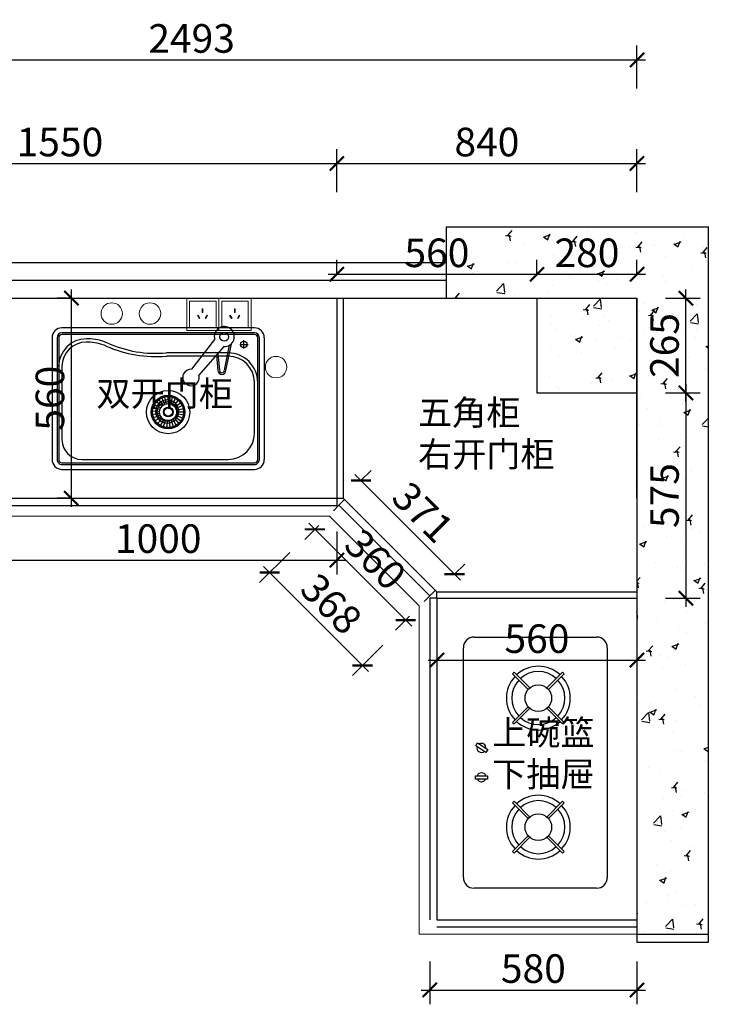
# Model space of a CAD drawing. Units: millimetres. Extents: x 1912685 to 1926707, y -4720 to 1990.
# Drawn here: x 1918295 to 1920231, y -923 to 1832 of the extents above; entities that cross this region are included whole.
import ezdxf

# ---------------------------------------------------------------- set-up
doc = ezdxf.new("R2010")
doc.units = ezdxf.units.MM
doc.header["$LTSCALE"] = 3
doc.layers.add('图层3', color=30, linetype='Continuous', lineweight=15)
doc.layers.add('标注', color=3, linetype='Continuous')
doc.styles.add('DS01', font='txt')
doc.styles.get("Standard").update_dxf_attribs({"font": 'txt', "bigfont": 'gbcbig.shx'})
doc.dimstyles.new('DS03', dxfattribs={"dimscale": 40, "dimtxt": 2, "dimasz": 1, "dimexe": 1, "dimexo": 2, "dimgap": 0.5, "dimtad": 1, "dimdec": 0, "dimzin": 0, "dimdsep": 46, "dimtxsty": 'DS01', "dimblk": 'ARCHTICK', "dimcen": 0, "dimdle": 0.6, "dimclrd": 251, "dimclre": 251, "dimclrt": 2, "dimadec": 0, "dimazin": 0, "dimtfac": 1, "dimtdec": 0, "dimtmove": 1, "dimatfit": 2, "dimldrblk": 'DOT', "dimfxl": 2, "dimfxlon": 1, "dimtolj": 1, "dimtzin": 0, "dimlwe": 30, "dimarcsym": 0})
pattern_1 = [(50, (0, 0), (182.184669, -15.939086), [19.05, -209.55]), (355, (0, 0), (-35.242826, 191.056643), [15.24, -167.64]), (100.451, (15.18, -1.33), (146.942502, 175.116688), [16.19, -178.09]), (46.1842, (0, 50.8), (271.07904, -42.042328), [28.575, -314.325]), (96.6356, (22.6, 47.3), (237.404234, 247.425556), [24.285, -267.135]), (351.184, (0, 50.8), (237.404606, 247.425118), [22.86, -251.46]), (21, (25.4, 38.1), (151.61488, -102.265519), [19.05, -209.55]), (326, (25.4, 38.1), (61.802028, 184.187966), [15.24, -167.64]), (71.4514, (38.03, 29.58), (213.41649, 81.922858), [16.19, -178.09]), (37.5, (0, 0), (3.0886033, 84.5550389), [0, -165.608, 0, -170.18, 0, -168.275]), (7.5, (0, 0), (66.8196625, 100.180575), [0, -97.028, 0, -161.798, 0, -64.135]), (327.5, (-56.64, 0), (135.5905952, -5.728744), [0, -63.5, 0, -198.12, 0, -262.89]), (317.5, (-82.04, 0), (148.1291814, 25.426491), [0, -82.55, 0, -131.572, 0, -186.69])]

# ---------------------------------------------------------------- blocks, each defined once
blk = doc.blocks.new('_ARCHTICK')
at = {"color": 0, "linetype": 'ByBlock', "const_width": 0.15}
blk.add_lwpolyline([(-0.5, -0.5), (0.5, 0.5)], dxfattribs=at)
blk = doc.blocks.new('*D3')
at = {"layer": 'Defpoints', "color": 0, "transparency": 16777216}
for p in [(1919183, 1430), (1917633, 1053), (1919183, 1053)]:
    blk.add_point(p, dxfattribs=at)
at = {"layer": '标注', "color": 251, "lineweight": 30, "transparency": 16777216}
for p, q in [((1917633, 1350), (1917633, 1470)), ((1919183, 1350), (1919183, 1470))]:
    blk.add_line(p, q, dxfattribs=at)
at = {"layer": '标注', "color": 251, "lineweight": -2, "transparency": 16777216}
blk.add_line((1917609, 1430), (1919207, 1430), dxfattribs=at)
at = {"layer": '标注', "color": 251, "lineweight": -2, "transparency": 16777216, "xscale": 40, "yscale": 40, "zscale": 40, "rotation": 180}
blk.add_blockref('_ARCHTICK', (1917633, 1430), dxfattribs=at)
at = {"layer": '标注', "color": 251, "lineweight": -2, "transparency": 16777216, "xscale": 40, "yscale": 40, "zscale": 40}
blk.add_blockref('_ARCHTICK', (1919183, 1430), dxfattribs=at)
at = {"layer": '标注', "color": 2, "transparency": 16777216, "insert": (1918408, 1490), "char_height": 80, "attachment_point": 5, "style": 'DS01'}
blk.add_mtext('\\A1;1550', dxfattribs=at)
blk = doc.blocks.new('_Dot')
at = {"color": 0, "linetype": 'ByBlock', "lineweight": -2}
blk.add_line((-0.5, 0), (-1, 0), dxfattribs=at)
at = {"color": 0, "linetype": 'ByBlock', "const_width": 0.5}
blk.add_lwpolyline([(-0.25, 0, 1), (0.25, 0, 1)], format="xyb", close=True, dxfattribs=at)
blk = doc.blocks.new('*D4')
at = {"layer": 'Defpoints', "color": 0, "transparency": 16777216}
for p in [(1920023, 1430), (1919183, 1053), (1920023, 1053)]:
    blk.add_point(p, dxfattribs=at)
at = {"layer": '标注', "color": 251, "lineweight": 30, "transparency": 16777216}
for p, q in [((1919183, 1350), (1919183, 1470)), ((1920023, 1350), (1920023, 1470))]:
    blk.add_line(p, q, dxfattribs=at)
at = {"layer": '标注', "color": 251, "lineweight": -2, "transparency": 16777216}
blk.add_line((1919159, 1430), (1920047, 1430), dxfattribs=at)
at = {"layer": '标注', "color": 251, "lineweight": -2, "transparency": 16777216, "xscale": 40, "yscale": 40, "zscale": 40, "rotation": 180}
blk.add_blockref('_ARCHTICK', (1919183, 1430), dxfattribs=at)
at = {"layer": '标注', "color": 251, "lineweight": -2, "transparency": 16777216, "xscale": 40, "yscale": 40, "zscale": 40}
blk.add_blockref('_ARCHTICK', (1920023, 1430), dxfattribs=at)
at = {"layer": '标注', "color": 2, "transparency": 16777216, "insert": (1919603, 1490), "char_height": 80, "attachment_point": 5, "style": 'DS01'}
blk.add_mtext('\\A1;840', dxfattribs=at)
blk = doc.blocks.new('*D5')
at = {"layer": 'Defpoints', "color": 0, "transparency": 16777216}
for p in [(1920023, 1720), (1917530, 1053), (1920023, 1053)]:
    blk.add_point(p, dxfattribs=at)
at = {"layer": '标注', "color": 251, "lineweight": 30, "transparency": 16777216}
for p, q in [((1917530, 1640), (1917530, 1760)), ((1920023, 1640), (1920023, 1760))]:
    blk.add_line(p, q, dxfattribs=at)
at = {"layer": '标注', "color": 251, "lineweight": -2, "transparency": 16777216}
blk.add_line((1917506, 1720), (1920047, 1720), dxfattribs=at)
at = {"layer": '标注', "color": 251, "lineweight": -2, "transparency": 16777216, "xscale": 40, "yscale": 40, "zscale": 40, "rotation": 180}
blk.add_blockref('_ARCHTICK', (1917530, 1720), dxfattribs=at)
at = {"layer": '标注', "color": 251, "lineweight": -2, "transparency": 16777216, "xscale": 40, "yscale": 40, "zscale": 40}
blk.add_blockref('_ARCHTICK', (1920023, 1720), dxfattribs=at)
at = {"layer": '标注', "color": 2, "transparency": 16777216, "insert": (1918776.5, 1780), "char_height": 80, "attachment_point": 5, "style": 'DS01'}
blk.add_mtext('\\A1;2493', dxfattribs=at)
blk = doc.blocks.new('*D11')
at = {"layer": 'Defpoints', "color": 0, "transparency": 16777216}
for p in [(1920023, 1053), (1920023, 213), (1920500, 213)]:
    blk.add_point(p, dxfattribs=at)
at = {"layer": '标注', "color": 251, "lineweight": -2, "transparency": 16777216}
blk.add_line((1920500, 1077), (1920500, 189), dxfattribs=at)
at = {"layer": '标注', "color": 251, "lineweight": 30, "transparency": 16777216}
for p, q in [((1920420, 1053), (1920540, 1053)), ((1920420, 213), (1920540, 213))]:
    blk.add_line(p, q, dxfattribs=at)
at = {"layer": '标注', "color": 251, "lineweight": -2, "transparency": 16777216, "xscale": 40, "yscale": 40, "zscale": 40}
for p, rotation in [((1920500, 1053), 90), ((1920500, 213), 270)]:
    blk.add_blockref('_ARCHTICK', p, dxfattribs=dict(at, rotation=rotation))
at = {"layer": '标注', "color": 2, "transparency": 16777216, "insert": (1920440, 633), "char_height": 80, "attachment_point": 5, "rotation": 90, "style": 'DS01'}
blk.add_mtext('\\A1;840', dxfattribs=at)
blk = doc.blocks.new('*D12')
at = {"layer": 'Defpoints', "color": 0, "transparency": 16777216}
for p in [(1920023, 213), (1920023, -687), (1920500, -687)]:
    blk.add_point(p, dxfattribs=at)
at = {"layer": '标注', "color": 251, "lineweight": -2, "transparency": 16777216}
blk.add_line((1920500, 237), (1920500, -711), dxfattribs=at)
at = {"layer": '标注', "color": 251, "lineweight": 30, "transparency": 16777216}
for p, q in [((1920420, 213), (1920540, 213)), ((1920420, -687), (1920540, -687))]:
    blk.add_line(p, q, dxfattribs=at)
at = {"layer": '标注', "color": 251, "lineweight": -2, "transparency": 16777216, "xscale": 40, "yscale": 40, "zscale": 40}
for p, rotation in [((1920500, 213), 90), ((1920500, -687), 270)]:
    blk.add_blockref('_ARCHTICK', p, dxfattribs=dict(at, rotation=rotation))
at = {"layer": '标注', "color": 2, "transparency": 16777216, "insert": (1920440, -237), "char_height": 80, "attachment_point": 5, "rotation": 90, "style": 'DS01'}
blk.add_mtext('\\A1;900', dxfattribs=at)
blk = doc.blocks.new('*D13')
at = {"layer": 'Defpoints', "color": 0, "transparency": 16777216}
for p in [(1920023, -687), (1920023, -727), (1920500, -727)]:
    blk.add_point(p, dxfattribs=at)
at = {"layer": '标注', "color": 251, "lineweight": -2, "transparency": 16777216}
for p, q in [((1920690, -650), (1920690, -506)), ((1920500, -687), (1920500, -647)), ((1920500, -707), (1920690, -650)), ((1920500, -687), (1920500, -727)), ((1920500, -687), (1920500, -727)), ((1920500, -727), (1920500, -767))]:
    blk.add_line(p, q, dxfattribs=at)
at = {"layer": '标注', "color": 251, "lineweight": 30, "transparency": 16777216}
for p, q in [((1920420, -687), (1920540, -687)), ((1920420, -727), (1920540, -727))]:
    blk.add_line(p, q, dxfattribs=at)
at = {"layer": '标注', "color": 251, "lineweight": -2, "transparency": 16777216, "xscale": 40, "yscale": 40, "zscale": 40}
for p, rotation in [((1920500, -687), 270), ((1920500, -727), 90)]:
    blk.add_blockref('_ARCHTICK', p, dxfattribs=dict(at, rotation=rotation))
at = {"layer": '标注', "color": 2, "transparency": 16777216, "insert": (1920630, -578), "char_height": 80, "attachment_point": 5, "rotation": 90, "style": 'DS01'}
blk.add_mtext('\\A1;40', dxfattribs=at)
blk = doc.blocks.new('*D14')
at = {"layer": 'Defpoints', "color": 0, "transparency": 16777216}
for p in [(1920023, 1053), (1920760, 1053), (1920223, -727)]:
    blk.add_point(p, dxfattribs=at)
at = {"layer": '标注', "color": 251, "lineweight": -2, "transparency": 16777216}
blk.add_line((1920760, -751), (1920760, 1077), dxfattribs=at)
at = {"layer": '标注', "color": 251, "lineweight": 30, "transparency": 16777216}
for p, q in [((1920680, 1053), (1920800, 1053)), ((1920680, -727), (1920800, -727))]:
    blk.add_line(p, q, dxfattribs=at)
at = {"layer": '标注', "color": 251, "lineweight": -2, "transparency": 16777216, "xscale": 40, "yscale": 40, "zscale": 40}
for p, rotation in [((1920760, 1053), 90), ((1920760, -727), 270)]:
    blk.add_blockref('_ARCHTICK', p, dxfattribs=dict(at, rotation=rotation))
at = {"layer": '标注', "color": 2, "transparency": 16777216, "insert": (1920700, 163), "char_height": 80, "attachment_point": 5, "rotation": 90, "style": 'DS01'}
blk.add_mtext('\\A1;1780', dxfattribs=at)
blk = doc.blocks.new('*D18')
at = {"layer": 'Defpoints', "color": 0, "transparency": 16777216}
for p in [(1918183, 473), (1919183, 493), (1919183, 320)]:
    blk.add_point(p, dxfattribs=at)
at = {"layer": '标注', "color": 251, "lineweight": 30, "transparency": 16777216}
for p, q in [((1918183, 393), (1918183, 280)), ((1919183, 400), (1919183, 280))]:
    blk.add_line(p, q, dxfattribs=at)
at = {"layer": '标注', "color": 251, "lineweight": -2, "transparency": 16777216}
blk.add_line((1918159, 320), (1919207, 320), dxfattribs=at)
at = {"layer": '标注', "color": 251, "lineweight": -2, "transparency": 16777216, "xscale": 40, "yscale": 40, "zscale": 40, "rotation": 180}
blk.add_blockref('_ARCHTICK', (1918183, 320), dxfattribs=at)
at = {"layer": '标注', "color": 251, "lineweight": -2, "transparency": 16777216, "xscale": 40, "yscale": 40, "zscale": 40}
blk.add_blockref('_ARCHTICK', (1919183, 320), dxfattribs=at)
at = {"layer": '标注', "color": 2, "transparency": 16777216, "insert": (1918683, 380), "char_height": 80, "attachment_point": 5, "style": 'DS01'}
blk.add_mtext('\\A1;1000', dxfattribs=at)
blk = doc.blocks.new('*D19')
at = {"layer": 'Defpoints', "color": 0, "transparency": 16777216}
for p in [(1918440, 1053), (1918450, 1053), (1918450, 493)]:
    blk.add_point(p, dxfattribs=at)
at = {"layer": '标注', "color": 251, "lineweight": -2, "transparency": 16777216}
blk.add_line((1918440, 469), (1918440, 1077), dxfattribs=at)
at = {"layer": '标注', "color": 251, "lineweight": 30, "transparency": 16777216}
for p, q in [((1918440, 1053), (1918400, 1053)), ((1918440, 493), (1918400, 493))]:
    blk.add_line(p, q, dxfattribs=at)
at = {"layer": '标注', "color": 251, "lineweight": -2, "transparency": 16777216, "xscale": 40, "yscale": 40, "zscale": 40}
for p, rotation in [((1918440, 1053), 90), ((1918440, 493), 270)]:
    blk.add_blockref('_ARCHTICK', p, dxfattribs=dict(at, rotation=rotation))
at = {"layer": '标注', "color": 2, "transparency": 16777216, "insert": (1918380, 773), "char_height": 80, "attachment_point": 5, "rotation": 90, "style": 'DS01'}
blk.add_mtext('\\A1;560', dxfattribs=at)
blk = doc.blocks.new('*D20')
at = {"layer": 'Defpoints', "color": 0, "transparency": 16777216}
for p in [(1919463, 70), (1920023, 70), (1920023, 40)]:
    blk.add_point(p, dxfattribs=at)
at = {"layer": '标注', "color": 251, "lineweight": -2, "transparency": 16777216}
blk.add_line((1919439, 40), (1920047, 40), dxfattribs=at)
at = {"layer": '标注', "color": 251, "lineweight": 30, "transparency": 16777216}
for p, q in [((1919463, 40), (1919463, 0)), ((1920023, 40), (1920023, 0))]:
    blk.add_line(p, q, dxfattribs=at)
at = {"layer": '标注', "color": 251, "lineweight": -2, "transparency": 16777216, "xscale": 40, "yscale": 40, "zscale": 40, "rotation": 180}
blk.add_blockref('_ARCHTICK', (1919463, 40), dxfattribs=at)
at = {"layer": '标注', "color": 251, "lineweight": -2, "transparency": 16777216, "xscale": 40, "yscale": 40, "zscale": 40}
blk.add_blockref('_ARCHTICK', (1920023, 40), dxfattribs=at)
at = {"layer": '标注', "color": 2, "transparency": 16777216, "insert": (1919743, 100), "char_height": 80, "attachment_point": 5, "style": 'DS01'}
blk.add_mtext('\\A1;560', dxfattribs=at)
blk = doc.blocks.new('*D22')
at = {"layer": 'Defpoints', "color": 0, "transparency": 16777216}
for p in [(1920023, 1120), (1919743, 1053), (1920023, 1053)]:
    blk.add_point(p, dxfattribs=at)
at = {"layer": '标注', "color": 251, "lineweight": 30, "transparency": 16777216}
for p, q in [((1919743, 1120), (1919743, 1160)), ((1920023, 1120), (1920023, 1160))]:
    blk.add_line(p, q, dxfattribs=at)
at = {"layer": '标注', "color": 251, "lineweight": -2, "transparency": 16777216}
blk.add_line((1919719, 1120), (1920047, 1120), dxfattribs=at)
at = {"layer": '标注', "color": 251, "lineweight": -2, "transparency": 16777216, "xscale": 40, "yscale": 40, "zscale": 40, "rotation": 180}
blk.add_blockref('_ARCHTICK', (1919743, 1120), dxfattribs=at)
at = {"layer": '标注', "color": 251, "lineweight": -2, "transparency": 16777216, "xscale": 40, "yscale": 40, "zscale": 40}
blk.add_blockref('_ARCHTICK', (1920023, 1120), dxfattribs=at)
at = {"layer": '标注', "color": 2, "transparency": 16777216, "insert": (1919883, 1180), "char_height": 80, "attachment_point": 5, "style": 'DS01'}
blk.add_mtext('\\A1;280', dxfattribs=at)
blk = doc.blocks.new('*D23')
at = {"layer": 'Defpoints', "color": 0, "transparency": 16777216}
for p in [(1920023, 1053), (1920160, 1053), (1920023, 788)]:
    blk.add_point(p, dxfattribs=at)
at = {"layer": '标注', "color": 251, "lineweight": -2, "transparency": 16777216}
blk.add_line((1920160, 764), (1920160, 1077), dxfattribs=at)
at = {"layer": '标注', "color": 251, "lineweight": 30, "transparency": 16777216}
for p, q in [((1920103, 1053), (1920200, 1053)), ((1920103, 788), (1920200, 788))]:
    blk.add_line(p, q, dxfattribs=at)
at = {"layer": '标注', "color": 251, "lineweight": -2, "transparency": 16777216, "xscale": 40, "yscale": 40, "zscale": 40}
for p, rotation in [((1920160, 1053), 90), ((1920160, 788), 270)]:
    blk.add_blockref('_ARCHTICK', p, dxfattribs=dict(at, rotation=rotation))
at = {"layer": '标注', "color": 2, "transparency": 16777216, "insert": (1920100, 920.5), "char_height": 80, "attachment_point": 5, "rotation": 90, "style": 'DS01'}
blk.add_mtext('\\A1;265', dxfattribs=at)
blk = doc.blocks.new('*D24')
at = {"layer": 'Defpoints', "color": 0, "transparency": 16777216}
for p in [(1919743, 1120), (1919183, 1053), (1919743, 1053)]:
    blk.add_point(p, dxfattribs=at)
at = {"layer": '标注', "color": 251, "lineweight": 30, "transparency": 16777216}
for p, q in [((1919183, 1120), (1919183, 1160)), ((1919743, 1120), (1919743, 1160))]:
    blk.add_line(p, q, dxfattribs=at)
at = {"layer": '标注', "color": 251, "lineweight": -2, "transparency": 16777216}
blk.add_line((1919159, 1120), (1919767, 1120), dxfattribs=at)
at = {"layer": '标注', "color": 251, "lineweight": -2, "transparency": 16777216, "xscale": 40, "yscale": 40, "zscale": 40, "rotation": 180}
blk.add_blockref('_ARCHTICK', (1919183, 1120), dxfattribs=at)
at = {"layer": '标注', "color": 251, "lineweight": -2, "transparency": 16777216, "xscale": 40, "yscale": 40, "zscale": 40}
blk.add_blockref('_ARCHTICK', (1919743, 1120), dxfattribs=at)
at = {"layer": '标注', "color": 2, "transparency": 16777216, "insert": (1919463, 1180), "char_height": 80, "attachment_point": 5, "style": 'DS01'}
blk.add_mtext('\\A1;560', dxfattribs=at)
blk = doc.blocks.new('*D25')
at = {"layer": 'Defpoints', "color": 0, "transparency": 16777216}
for p in [(1920023, 788), (1920023, 213), (1920160, 213)]:
    blk.add_point(p, dxfattribs=at)
at = {"layer": '标注', "color": 251, "lineweight": -2, "transparency": 16777216}
blk.add_line((1920160, 812), (1920160, 189), dxfattribs=at)
at = {"layer": '标注', "color": 251, "lineweight": 30, "transparency": 16777216}
for p, q in [((1920103, 788), (1920200, 788)), ((1920103, 213), (1920200, 213))]:
    blk.add_line(p, q, dxfattribs=at)
at = {"layer": '标注', "color": 251, "lineweight": -2, "transparency": 16777216, "xscale": 40, "yscale": 40, "zscale": 40}
for p, rotation in [((1920160, 788), 90), ((1920160, 213), 270)]:
    blk.add_blockref('_ARCHTICK', p, dxfattribs=dict(at, rotation=rotation))
at = {"layer": '标注', "color": 2, "transparency": 16777216, "insert": (1920100, 500.5), "char_height": 80, "attachment_point": 5, "rotation": 90, "style": 'DS01'}
blk.add_mtext('\\A1;575', dxfattribs=at)
blk = doc.blocks.new('*D99')
at = {"layer": 'Defpoints', "color": 0, "transparency": 16777216}
for p in [(1919183, 473), (1919443, 213), (1919255, 25)]:
    blk.add_point(p, dxfattribs=at)
at = {"layer": '标注', "color": 251, "lineweight": 30, "transparency": 16777216}
for p, q in [((1919051.6, 341.6), (1918966.8, 256.8)), ((1919311.6, 81.6), (1919226.8, -3.2))]:
    blk.add_line(p, q, dxfattribs=at)
at = {"layer": '标注', "color": 251, "lineweight": -2, "transparency": 16777216}
blk.add_line((1918978.1, 302), (1919272, 8.1), dxfattribs=at)
at = {"layer": '标注', "color": 251, "lineweight": -2, "transparency": 16777216, "xscale": 40, "yscale": 40, "zscale": 40}
for p, rotation in [((1918995, 285), 135), ((1919255, 25), 315)]:
    blk.add_blockref('_ARCHTICK', p, dxfattribs=dict(at, rotation=rotation))
at = {"layer": '标注', "color": 2, "transparency": 16777216, "insert": (1919167.5, 197.5), "char_height": 80, "attachment_point": 5, "rotation": 315, "style": 'DS01'}
blk.add_mtext('\\A1;368', dxfattribs=at)
blk = doc.blocks.new('*D100')
at = {"layer": 'Defpoints', "color": 0, "transparency": 16777216}
for p in [(1919188.8, 473.6), (1919443.1, 219.4), (1919375.6, 151.9)]:
    blk.add_point(p, dxfattribs=at)
at = {"layer": '标注', "color": 251, "lineweight": 30, "transparency": 16777216}
for p, q in [((1919132.3, 417.1), (1919093.1, 377.9)), ((1919386.5, 162.8), (1919347.3, 123.7))]:
    blk.add_line(p, q, dxfattribs=at)
at = {"layer": '标注', "color": 251, "lineweight": -2, "transparency": 16777216}
blk.add_line((1919104.4, 423.1), (1919392.6, 135), dxfattribs=at)
at = {"layer": '标注', "color": 251, "lineweight": -2, "transparency": 16777216, "xscale": 40, "yscale": 40, "zscale": 40}
for p, rotation in [((1919121.4, 406.2), 135.0000000001215), ((1919375.6, 151.9), 315.0000000001215)]:
    blk.add_blockref('_ARCHTICK', p, dxfattribs=dict(at, rotation=rotation))
at = {"layer": '标注', "color": 2, "transparency": 16777216, "insert": (1919290.9, 321.5), "char_height": 80, "attachment_point": 5, "rotation": 315, "style": 'DS01'}
blk.add_mtext('\\A1;360', dxfattribs=at)
blk = doc.blocks.new('*D101')
at = {"layer": 'Defpoints', "color": 0, "transparency": 16777216}
for p in [(1919250.5, 542.5), (1919201, 493), (1919463, 231)]:
    blk.add_point(p, dxfattribs=at)
at = {"layer": '标注', "color": 251, "lineweight": -2, "transparency": 16777216}
blk.add_line((1919529.4, 263.5), (1919233.5, 559.4), dxfattribs=at)
at = {"layer": '标注', "color": 251, "lineweight": 30, "transparency": 16777216}
for p, q in [((1919250.5, 542.5), (1919278.8, 570.8)), ((1919512.5, 280.5), (1919540.8, 308.8))]:
    blk.add_line(p, q, dxfattribs=at)
at = {"layer": '标注', "color": 251, "lineweight": -2, "transparency": 16777216, "xscale": 40, "yscale": 40, "zscale": 40}
for p, rotation in [((1919250.5, 542.5), 135), ((1919512.5, 280.5), 315)]:
    blk.add_blockref('_ARCHTICK', p, dxfattribs=dict(at, rotation=rotation))
at = {"layer": '标注', "color": 2, "transparency": 16777216, "insert": (1919423.9, 453.9), "char_height": 80, "attachment_point": 5, "rotation": 315, "style": 'DS01'}
blk.add_mtext('\\A1;371', dxfattribs=at)
blk = doc.blocks.new('*D103')
at = {"layer": 'Defpoints', "color": 0, "transparency": 16777216}
for p in [(1919443, -687), (1920023, -687), (1920023, -883.478583)]:
    blk.add_point(p, dxfattribs=at)
at = {"layer": '标注', "color": 251, "lineweight": 30, "transparency": 16777216}
for p, q in [((1919443, -803.478583), (1919443, -923.478583)), ((1920023, -803.478583), (1920023, -923.478583))]:
    blk.add_line(p, q, dxfattribs=at)
at = {"layer": '标注', "color": 251, "lineweight": -2, "transparency": 16777216}
blk.add_line((1919419, -883.478583), (1920047, -883.478583), dxfattribs=at)
at = {"layer": '标注', "color": 251, "lineweight": -2, "transparency": 16777216, "xscale": 40, "yscale": 40, "zscale": 40, "rotation": 180}
blk.add_blockref('_ARCHTICK', (1919443, -883.478583), dxfattribs=at)
at = {"layer": '标注', "color": 251, "lineweight": -2, "transparency": 16777216, "xscale": 40, "yscale": 40, "zscale": 40}
blk.add_blockref('_ARCHTICK', (1920023, -883.478583), dxfattribs=at)
at = {"layer": '标注', "color": 2, "transparency": 16777216, "insert": (1919733, -823.478583), "char_height": 80, "attachment_point": 5, "style": 'DS01'}
blk.add_mtext('\\A1;580', dxfattribs=at)

msp = doc.modelspace()

# ---------------------------------------------------------------- hatches: boundary and pattern name
at = {"layer": '标注'}
h = msp.add_hatch(dxfattribs=at)
h.set_pattern_fill('AR-CONC', color=251, style=0)
h.set_pattern_definition(pattern_1)
h.paths.add_polyline_path([(1920023, 1053), (1920023, -750), (1920223, -750), (1920223, 1253), (1919490, 1253), (1919490, 1053)])
h = msp.add_hatch(dxfattribs=at)
h.set_pattern_fill('AR-CONC', color=251, style=0)
h.set_pattern_definition(pattern_1)
h.paths.add_polyline_path([(1920023, 1053), (1919743, 1053), (1919743, 788), (1920023, 788)], flags=17)

# ---------------------------------------------------------------- linework, layer by layer
at = {"color": 1}
for p, q in [((1918777.1, 854.1), (1918841.1, 937.5)), ((1918866.7, 917.3), (1918797, 837.9)), ((1918868.2, 851.7), (1918882.4, 921.3)), ((1918872.6, 850.8), (1918887.9, 925.6)), ((1918846, 893.8), (1918850, 850.8)), ((1918850.1, 898.4), (1918854.5, 851.2)), ((1918701.5, 756.1), (1918693.1, 773.7)), ((1918706.4, 757.6), (1918702, 776.6)), ((1918711.5, 758), (1918711.2, 777.5)), ((1918713.1, 757.9), (1918714.1, 777.3)), ((1918718, 756.8), (1918723.1, 775.7)), ((1918722.5, 754.9), (1918731.5, 772.1)), ((1918687.8, 741.1), (1918669.1, 746.2)), ((1918689.9, 745.9), (1918672.7, 755)), ((1918693.1, 750.2), (1918678.1, 762.7)), ((1918697, 753.7), (1918685.1, 769.1)), ((1918726.5, 752), (1918739, 767)), ((1918729.8, 748.4), (1918745.2, 760.4)), ((1918732.3, 744.3), (1918749.9, 752.7)), ((1918734, 739.7), (1918752.9, 744.2)), ((1918686.9, 735.8), (1918667.4, 736.9)), ((1918687.1, 730.4), (1918667.8, 727.3)), ((1918688.5, 725.2), (1918670.3, 718.1)), ((1918691, 720.5), (1918674.8, 709.7)), ((1918727.5, 717), (1918740.6, 702.6)), ((1918730.7, 720.9), (1918746.5, 709.5)), ((1918733, 725.3), (1918750.8, 717.5)), ((1918734.3, 730), (1918753.4, 726.2)), ((1918734.6, 734.9), (1918754.1, 735.2)), ((1918694.5, 716.5), (1918681, 702.4)), ((1918698.8, 713.3), (1918688.6, 696.7)), ((1918703.7, 711.2), (1918697.2, 692.8)), ((1918708.8, 710.2), (1918706.4, 690.9)), ((1918714, 710.4), (1918715.8, 691)), ((1918719, 711.6), (1918724.9, 693)), ((1918723.6, 713.9), (1918733.2, 697))]:
    msp.add_line(p, q, dxfattribs=at)
at = {"color": 4, "lineweight": 15}
for points in [[(1918763, 1053), (1918853, 1053), (1918853, 963), (1918763, 963)], [(1918853, 1053), (1918943, 1053), (1918943, 963), (1918853, 963)], [(1918771, 1045), (1918845, 1045), (1918845, 971), (1918771, 971)], [(1918806.2, 1012.8), (1918808.2, 1012.8), (1918808.2, 1022.8), (1918806.2, 1022.8)], [(1918861, 1045), (1918935, 1045), (1918935, 971), (1918861, 971)], [(1918896.2, 1012.8), (1918898.2, 1012.8), (1918898.2, 1022.8), (1918896.2, 1022.8)], [(1918798, 996.2), (1918799.7, 997.2), (1918794.7, 1005.8), (1918793, 1004.8)], [(1918816.4, 996.2), (1918814.7, 997.2), (1918819.7, 1005.8), (1918821.4, 1004.8)], [(1918888, 996.2), (1918889.7, 997.2), (1918884.7, 1005.8), (1918883, 1004.8)], [(1918906.4, 996.2), (1918904.7, 997.2), (1918909.7, 1005.8), (1918911.4, 1004.8)]]:
    msp.add_lwpolyline(points, close=True, dxfattribs=at)
for centre in [(1918553, 1010), (1918660, 1010), (1919013, 860)]:
    msp.add_circle(centre, 30, dxfattribs=at)
at = {"color": 1}
for centre, radius in [((1918867.8, 944.9), 12.4), ((1918710.7, 734.1), 60.5), ((1918710.7, 734.1), 47), ((1918710.7, 734.1), 45.2), ((1918710.7, 734.1), 43.4), ((1918710.7, 734.1), 23.9), ((1918711.2, 734.5), 13.5), ((1918711.2, 734.5), 11.7)]:
    msp.add_circle(centre, radius, dxfattribs=at)
for centre, radius, start, end in [((1918868, 945.4), 28.1, 267.4013, 196.3165), ((1918774.8, 831), 23.3, 84.2987, 17.2729), ((1918861.3, 851), 11.3, 181.4439, 358.5561), ((1918861.3, 851), 6.83, 181.4439, 358.5561)]:
    msp.add_arc(centre, radius, start, end, dxfattribs=at)
at = {"layer": '图层3', "color": 157}
for p, q in [((1918140, 443), (1919162.3, 443)), ((1919413, 192.3), (1919162.3, 443)), ((1919413, 192.3), (1919413, -727)), ((1919413, -727), (1920023, -727))]:
    msp.add_line(p, q, dxfattribs=at)
at = {"layer": '标注', "color": 0}
for p, q in [((1919490, 1053), (1919490, 1253)), ((1919490, 1253), (1920223, 1253)), ((1920223, -750), (1920223, 1253)), ((1919183, 1053), (1919183, 493)), ((1919201, 1053), (1919201, 493)), ((1919490, 1053), (1920023, 1053)), ((1919743, 1053), (1919743, 788)), ((1920023, 493), (1920023, 1053)), ((1920023, 1053), (1920023, -750)), ((1919743, 788), (1920023, 788)), ((1917633, 493), (1919183, 493)), ((1919183, 493), (1919201, 493)), ((1919463, 231), (1920023, 231)), ((1919463, 213), (1919463, 231)), ((1919463, 213), (1920023, 213)), ((1919463, 213), (1919463, -687)), ((1919463, -687), (1920023, -687)), ((1919463, -707), (1920023, -707)), ((1920023, -727), (1920223, -727)), ((1920023, -750), (1920223, -750))]:
    msp.add_line(p, q, dxfattribs=at)
at = {"layer": '标注', "color": 32}
for p, q in [((1918043, 1153), (1919490, 1153)), ((1918043, 1103), (1919490, 1103)), ((1918043, 1053), (1919490, 1053))]:
    msp.add_line(p, q, dxfattribs=at)
at = {"layer": '标注', "color": 1}
for p, q in [((1918952.3, 970), (1918413.7, 970)), ((1918386, 942.3), (1918386, 601.5)), ((1918399.9, 942.3), (1918399.9, 601.5)), ((1918404.5, 942.3), (1918404.5, 601.5)), ((1918952.3, 956.1), (1918413.7, 956.1)), ((1918952.3, 951.5), (1918413.7, 951.5)), ((1918485.6, 939.4), (1918482.1, 939.4)), ((1918961.5, 601.5), (1918961.5, 942.3)), ((1918966.1, 601.5), (1918966.1, 942.3)), ((1918980, 942.3), (1918980, 601.5)), ((1918485.6, 930), (1918482.1, 930)), ((1918911.1, 923.5), (1918934.9, 923.5)), ((1918922.5, 912.4), (1918922.5, 935.9)), ((1918878.4, 899.9), (1918706.3, 899.9)), ((1918878.4, 890.7), (1918706.3, 890.7)), ((1918413.7, 861.6), (1918413.7, 656.9)), ((1918952.3, 675.4), (1918952.3, 821.8)), ((1918413.7, 592.3), (1918952.3, 592.3)), ((1918413.7, 587.7), (1918952.3, 587.7)), ((1918469.2, 601.5), (1918878.4, 601.5)), ((1918469.2, 601.5), (1918545.6, 601.5)), ((1918413.7, 573.8), (1918952.3, 573.8)), ((1919201, 493), (1919463, 231)), ((1919567, 104.5), (1919910, 104.5)), ((1919537, -568.5), (1919537, 74.5)), ((1919940, 74.5), (1919940, -568.5)), ((1919678.8, 6), (1919674.5, 1.7)), ((1919674.5, 1.7), (1919718.5, -42.2)), ((1919678.8, 6), (1919722.7, -38)), ((1919814.9, 6), (1919771, -38)), ((1919819.2, 1.7), (1919775.3, -42.2)), ((1919814.9, 6), (1919819.2, 1.7)), ((1919722.7, -38), (1919718.5, -42.2)), ((1919718.5, -90.5), (1919674.5, -134.4)), ((1919722.7, -94.7), (1919678.8, -138.7)), ((1919718.5, -90.5), (1919722.7, -94.7)), ((1919775.3, -90.5), (1919771, -94.7)), ((1919771, -94.7), (1919814.9, -138.7)), ((1919775.3, -90.5), (1919819.2, -134.4)), ((1919674.5, -134.4), (1919678.8, -138.7)), ((1919819.2, -134.4), (1919814.9, -138.7)), ((1919674.5, -359.6), (1919678.8, -355.3)), ((1919722.7, -399.3), (1919678.8, -355.3)), ((1919771, -399.3), (1919814.9, -355.3)), ((1919819.2, -359.6), (1919814.9, -355.3)), ((1919718.5, -403.5), (1919674.5, -359.6)), ((1919775.3, -403.5), (1919819.2, -359.6)), ((1919718.5, -403.5), (1919722.7, -399.3)), ((1919775.3, -403.5), (1919771, -399.3)), ((1919674.5, -495.7), (1919718.5, -451.8)), ((1919678.8, -500), (1919722.7, -456)), ((1919722.7, -456), (1919718.5, -451.8)), ((1919814.9, -500), (1919771, -456)), ((1919819.2, -495.7), (1919775.3, -451.8)), ((1919678.8, -500), (1919674.5, -495.7)), ((1919814.9, -500), (1919819.2, -495.7)), ((1919910, -598.5), (1919567, -598.5))]:
    msp.add_line(p, q, dxfattribs=at)
at = {"layer": '标注', "color": 3}
for p, q in [((1917633, 473), (1919183, 473)), ((1919188.8, 473.6), (1919173.3, 458.1)), ((1919183, 493), (1919183, 473)), ((1919204.4, 489.2), (1919188.8, 473.6)), ((1919188.8, 473.6), (1919443.1, 219.4)), ((1919458.6, 235), (1919443.1, 219.4)), ((1919443.1, 219.4), (1919427.5, 203.8)), ((1919443, 213), (1919443, -687)), ((1919463, 213), (1919443, 213))]:
    msp.add_line(p, q, dxfattribs=at)
at = {"layer": '标注', "color": 1}
for points in [[(1919605.1, -210.3), (1919599.8, -218.3), (1919571.8, -199.7), (1919577.1, -191.7)], [(1919570.7, -293.2), (1919570.7, -283.6), (1919604.4, -283.6), (1919604.4, -293.2)]]:
    msp.add_lwpolyline(points, close=True, dxfattribs=at)
for centre in [(1919746.9, -66.4), (1919746.9, -427.6)]:
    msp.add_circle(centre, 37.3, dxfattribs=at)
for centre, radius, start, end in [((1919567, 74.5), 30, 90, 180), ((1919910, 74.5), 30, 0, 90), ((1919746.9, -66.4), 89.3, 46.9257, 133.0743), ((1919746.9, -66.4), 74.3, 47.3148, 132.6852), ((1919746.9, -66.4), 89.3, 136.9257, 223.0743), ((1919746.9, -66.4), 74.3, 137.3148, 222.6852), ((1919746.9, -66.4), 74.3, 317.3148, 42.6852), ((1919746.9, -66.4), 89.3, 316.9257, 43.0743), ((1919746.9, -66.4), 89.3, 226.9257, 313.0743), ((1919746.9, -66.4), 74.3, 227.3148, 312.6852), ((1919587.8, -205.8), 12.6, 163.7296, 309.0381), ((1919587.8, -205.8), 12.6, 354.0405, 118.7271), ((1919587.8, -288.2), 12.6, 21.1694, 158.8306), ((1919587.8, -288.2), 12.6, 203.6522, 336.3478), ((1919746.9, -427.6), 89.3, 46.9257, 133.0743), ((1919746.9, -427.6), 74.3, 47.3148, 132.6852), ((1919746.9, -427.6), 89.3, 136.9257, 223.0743), ((1919746.9, -427.6), 74.3, 137.3148, 222.6852), ((1919746.9, -427.6), 74.3, 317.3148, 42.6852), ((1919746.9, -427.6), 89.3, 316.9257, 43.0743), ((1919746.9, -427.6), 89.3, 226.9257, 313.0743), ((1919746.9, -427.6), 74.3, 227.3148, 312.6852), ((1919567, -568.5), 30, 180, 270), ((1919910, -568.5), 30, 270, 0)]:
    msp.add_arc(centre, radius, start, end, dxfattribs=at)
for centre, major_axis, start_param, end_param in [((1918413.7, 942.3), (-19.6, 19.6), -0.785398, 0.785398), ((1918952.3, 942.3), (-19.6, 19.6), 3.926991, 5.497787), ((1918413.7, 942.3), (-9.8, 9.8), -0.785398, 0.785398), ((1918482.1, 861.6), (55, 55), 0.785398, 2.356194), ((1918413.7, 942.3), (6.53, 6.53), 0.785398, 2.356194), ((1918485.6, 801.7), (-97.3, 97.3), -1.204465, -0.785398), ((1918952.3, 942.3), (9.8, 9.8), 5.497787, 7.068583), ((1918952.3, 942.3), (6.53, 6.53), 5.497787, 7.068583), ((1918482.1, 861.6), (48.4, 48.4), 0.785398, 2.356194), ((1918485.6, 801.7), (-90.7, 90.7), -1.204465, -0.785398), ((1918676.5, 1230.2), (-241, 241), 1.937128, 2.443755), ((1918676.5, 1230.2), (234.4, 234.4), 3.507924, 4.014551), ((1918922.6, 923.3), (-6.53, 6.53), 1.570796326796902, 7.853981633976488), ((1918878.4, 816.8), (58.8, 58.8), 5.497787, 7.068583), ((1918878.4, 816.8), (-52.3, 52.3), 3.926991, 5.497787), ((1918708.2, 735.8), (22.9, 22.9), 3.141593, 9.424778), ((1918708.2, 735.8), (19.6, 19.6), 6.283185307178917, 12.5663706143585), ((1918878.4, 675.4), (52.3, 52.3), 3.926991, 5.497787), ((1918469.2, 656.9), (-39.2, 39.2), 0.785398, 2.356194), ((1918413.7, 601.5), (19.6, 19.6), 2.356194, 3.926991), ((1918413.7, 601.5), (9.8, 9.8), 2.356194, 3.926991), ((1918413.7, 601.5), (-6.53, 6.53), 0.785398, 2.356194), ((1918952.3, 601.5), (-9.8, 9.8), 2.356194, 3.926991), ((1918952.3, 601.5), (6.53, 6.53), 3.926991, 5.497787), ((1918952.3, 601.5), (19.6, 19.6), 3.926991, 5.497787)]:
    msp.add_ellipse(centre, major_axis=major_axis, ratio=1, start_param=start_param, end_param=end_param, dxfattribs=at)

# ---------------------------------------------------------------- texts
at = {"layer": '标注', "color": 0, "char_height": 70, "width": 577.318, "attachment_point": 1}
for s, insert in [('{\\fSimSun|b0|i0|c134|p2;双开门柜}', (1918510.1, 820.8)), ('{\\fSimSun|b0|i0|c134|p2;上碗篮\\P下抽屉}', (1919617.8, -127.8))]:
    msp.add_mtext(s, dxfattribs=dict(at, insert=insert))
at = {"layer": '标注', "color": 2, "insert": (1919410.3, 767.8), "char_height": 70, "width": 577.318, "attachment_point": 1}
msp.add_mtext('{\\fSimSun|b0|i0|c134|p2;\\C3;五角柜\\P右开门柜}', dxfattribs=at)

# ---------------------------------------------------------------- dimensions: what is measured, and where the dimension line sits
at = {"layer": '标注', "color": 0}
for base, p1, p2, picture, middle in [((1920023, 1720), (1917530, 1053), (1920023, 1053), '*D5', (1918776.5, 1780)), ((1919183, 1430), (1917633, 1053), (1919183, 1053), '*D3', (1918408, 1490)), ((1920023, 1430), (1919183, 1053), (1920023, 1053), '*D4', (1919603, 1490)), ((1919743, 1120), (1919183, 1053), (1919743, 1053), '*D24', (1919463, 1180)), ((1920023, 1120), (1919743, 1053), (1920023, 1053), '*D22', (1919883, 1180)), ((1919183, 320), (1918183, 473), (1919183, 493), '*D18', (1918683, 380)), ((1920023, 40), (1919463, 70), (1920023, 70), '*D20', (1919743, 100)), ((1920023, -883.5), (1919443, -687), (1920023, -687), '*D103', (1919733, -823.5))]:
    dim = msp.add_linear_dim(base=base, p1=p1, p2=p2, dimstyle='DS03', dxfattribs=at)
    dim.commit()
    dim.dimension.update_dxf_attribs({"geometry": picture, "text_midpoint": middle})
for base, p1, p2, picture, middle in [((1918440, 1053), (1918450, 493), (1918450, 1053), '*D19', (1918380, 773)), ((1920500, 213), (1920023, 1053), (1920023, 213), '*D11', (1920440, 633)), ((1920760, 1053), (1920223, -727), (1920023, 1053), '*D14', (1920700, 163)), ((1920160, 1053), (1920023, 788), (1920023, 1053), '*D23', (1920100, 920.5)), ((1920160, 213), (1920023, 788), (1920023, 213), '*D25', (1920100, 500.5)), ((1920500, -687), (1920023, 213), (1920023, -687), '*D12', (1920440, -237)), ((1920500, -727), (1920023, -687), (1920023, -727), '*D13', (1920630, -630))]:
    dim = msp.add_linear_dim(base=base, p1=p1, p2=p2, angle=90, dimstyle='DS03', dxfattribs=at)
    dim.commit()
    dim.dimension.update_dxf_attribs({"geometry": picture, "text_midpoint": middle})
for p1, p2, distance, picture, middle in [((1919463, 231), (1919201, 493), -70, '*D101', (1919423.9, 453.9)), ((1919183, 473), (1919443, 213), -265.8, '*D99', (1919167.5, 197.5)), ((1919188.8, 473.6), (1919443.1, 219.4), -95.4, '*D100', (1919290.9, 321.5))]:
    dim = msp.add_aligned_dim(p1=p1, p2=p2, distance=distance, dimstyle='DS03', dxfattribs=at)
    dim.commit()
    dim.dimension.update_dxf_attribs({"geometry": picture, "text_midpoint": middle})

doc.saveas('drawing.dxf')
